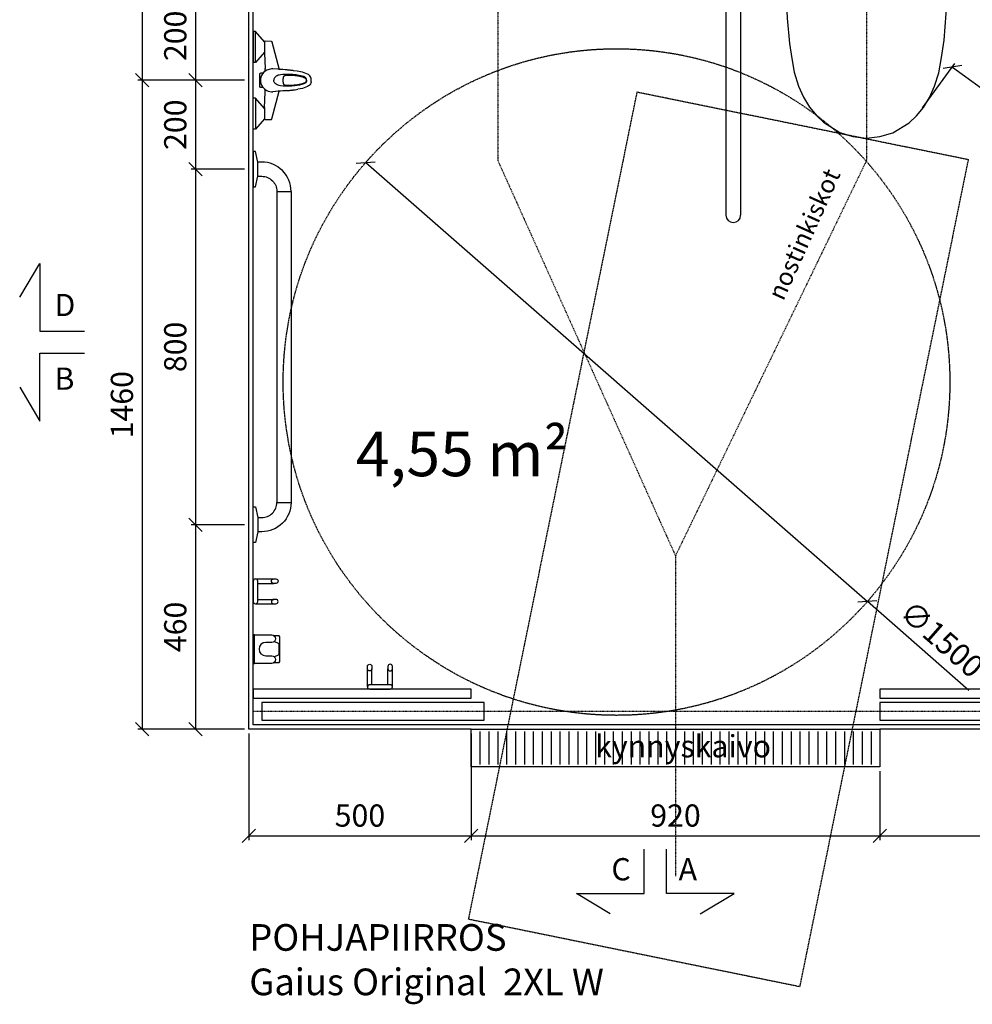
# Model space of a CAD drawing. Units: millimetres. Extents: x 30393 to 100081, y 9381 to 29066.
# Drawn here: x 59224 to 61368, y 13431 to 15646 of the extents above; entities that cross this region are included whole.
import ezdxf

# ---------------------------------------------------------------- set-up
doc = ezdxf.new("R2010")
doc.units = ezdxf.units.MM
doc.header["$LTSCALE"] = 3
doc.linetypes.add('DASHDOT', pattern=[1, 0.5, -0.25, 0, -0.25])
doc.linetypes.add('DASHED', pattern=[0.75, 0.5, -0.25])
for name, color, linetype in [('KORPINEN-block', 6, 'Continuous'), ('KORPINEN-dimension', 9, 'Continuous'), ('KORPINEN-info', 4, 'Continuous'), ('KORPINEN-laatat', 9, 'Continuous'), ('KORPINEN-water', 5, 'Continuous')]:
    doc.layers.add(name, color=color, linetype=linetype)
doc.styles.get("Standard").update_dxf_attribs({"font": 'arial.ttf', "height": 50})
doc.dimstyles.new('GAIUS', dxfattribs={"dimscale": 10, "dimtxt": 50, "dimasz": 3, "dimexe": 1, "dimexo": 1, "dimgap": 2, "dimtad": 1, "dimdec": 0, "dimzin": 0, "dimdsep": 46, "dimtxsty": 'Standard', "dimblk1": 'OBLIQUE', "dimblk2": 'OBLIQUE', "dimsah": 1, "dimcen": 0, "dimclrt": 7, "dimadec": 0, "dimazin": 0, "dimtfac": 1, "dimtdec": 0, "dimtix": 1, "dimtmove": 0, "dimatfit": 3, "dimldrblk": 'OBLIQUE', "dimfxl": 5, "dimtolj": 1, "dimtzin": 0, "dimarcsym": 0})

# ---------------------------------------------------------------- blocks, each defined once
blk = doc.blocks.new('Seinä wc-istuin L355 S525 K370 Ido 79115 päältä')
for p, q in [((180, 0), (-180, 0)), ((-180, 0), (-180, -131.727)), ((180, -131.625), (180, 0)), ((-180.274, -131.737), (-183.645, -134.803)), ((-180.274, -131.737), (-183.645, -134.803)), ((-76.438, -128.169), (-180.274, -131.737)), ((-180, -131.727), (-180.274, -131.737)), ((0, -127.382), (-76.438, -128.169)), ((61.241, -127.868), (0, -127.382)), ((180.305, -131.635), (61.241, -127.868)), ((180.305, -131.635), (180, -131.625)), ((183.655, -136.246), (180.305, -131.635)), ((183.655, -136.246), (180.305, -131.635)), ((-183.645, -134.803), (-182.747, -193.194)), ((182.746, -193.194), (183.655, -136.246)), ((-182.747, -193.194), (-181.602, -230.719)), ((179.153, -280.044), (182.746, -193.194)), ((-181.602, -230.719), (-178.529, -290.326)), ((174.158, -339.758), (179.153, -280.044)), ((-178.529, -290.326), (-173.14, -347.117)), ((-173.14, -347.117), (-168.459, -380.765)), ((168.878, -378.858), (174.158, -339.758)), ((-168.459, -380.765), (-162.725, -411.389)), ((162.245, -413.417), (168.878, -378.858)), ((-162.725, -411.389), (-153.049, -443.158)), ((153.086, -443.347), (162.245, -413.417)), ((-153.049, -443.158), (-142.017, -467.998)), ((141.556, -468.967), (153.086, -443.347)), ((-142.017, -467.998), (-128.263, -490.295)), ((127.894, -490.91), (141.556, -468.967)), ((-128.263, -490.295), (-111.749, -510.273)), ((112.485, -509.698), (127.894, -490.91)), ((-111.749, -510.273), (-96.879, -524.556)), ((-96.879, -524.556), (-60.446, -547.622)), ((59.256, -548.154), (95.729, -525.514)), ((95.729, -525.514), (112.485, -509.698)), ((-60.446, -547.622), (-30.784, -556.552)), ((30.126, -556.567), (59.256, -548.154)), ((-30.784, -556.552), (0, -560)), ((0, -560), (30.126, -556.567))]:
    blk.add_line(p, q)
blk = doc.blocks.new('_OBLIQUE')
at = {"color": 0, "linetype": 'ByBlock'}
blk.add_line((-0.5, -0.5), (0.5, 0.5), dxfattribs=at)
blk = doc.blocks.new('*D961')
at = {"layer": 'DEFPOINTS', "color": 0, "transparency": 16777216}
for p in [(61990, 14050), (61160, 13965), (61990, 13810)]:
    blk.add_point(p, dxfattribs=at)
at = {"layer": 'KORPINEN-dimension', "color": 0, "lineweight": -2, "transparency": 16777216}
for p, q in [((61990, 14040), (61990, 13800)), ((61160, 13955), (61160, 13800)), ((61160, 13810), (61990, 13810))]:
    blk.add_line(p, q, dxfattribs=at)
at = {"layer": 'KORPINEN-dimension', "color": 0, "lineweight": -2, "transparency": 16777216, "xscale": 30, "yscale": 30, "zscale": 30, "rotation": 180}
blk.add_blockref('_OBLIQUE', (61160, 13810), dxfattribs=at)
at = {"layer": 'KORPINEN-dimension', "color": 0, "lineweight": -2, "transparency": 16777216, "xscale": 30, "yscale": 30, "zscale": 30}
blk.add_blockref('_OBLIQUE', (61990, 13810), dxfattribs=at)
at = {"layer": 'KORPINEN-dimension', "color": 7, "transparency": 16777216, "insert": (61575, 13855.5), "char_height": 50, "attachment_point": 5}
blk.add_mtext('\\A1;830', dxfattribs=at)
blk = doc.blocks.new('kynnyskaivo 920')
at = {"color": 8}
for p, q in [((20, -5), (20, -80)), ((40, -5), (40, -80)), ((60, -5), (60, -80)), ((80, -5), (80, -80)), ((100, -5), (100, -80)), ((120, -5), (120, -80)), ((140, -5), (140, -80)), ((160, -5), (160, -80)), ((180, -5), (180, -80)), ((200, -5), (200, -80)), ((220, -5), (220, -80)), ((240, -5), (240, -80)), ((260, -5), (260, -80)), ((280, -5), (280, -80)), ((300, -5), (300, -80)), ((320, -5), (320, -80)), ((340, -5), (340, -80)), ((360, -5), (360, -80)), ((380, -5), (380, -80)), ((400, -5), (400, -80)), ((420, -5), (420, -80)), ((440, -5), (440, -80)), ((460, -5), (460, -80)), ((480, -5), (480, -80)), ((500, -5), (500, -80)), ((520, -5), (520, -80)), ((540, -5), (540, -80)), ((560, -5), (560, -80)), ((580, -5), (580, -80)), ((600, -5), (600, -80)), ((620, -5), (620, -80)), ((640, -5), (640, -80)), ((660, -5), (660, -80)), ((680, -5), (680, -80)), ((700, -5), (700, -80)), ((720, -5), (720, -80)), ((740, -5), (740, -80)), ((760, -5), (760, -80)), ((780, -5), (780, -80)), ((800, -5), (800, -80)), ((820, -5), (820, -80)), ((840, -5), (840, -80)), ((860, -5), (860, -80)), ((880, -5), (880, -80)), ((900, -5), (900, -80))]:
    blk.add_line(p, q, dxfattribs=at)
blk.add_lwpolyline([(0, 0), (920, 0), (920, -85), (0, -85)], close=True, dxfattribs=at)
blk = doc.blocks.new('suihkuhana p. Oras 1079')
at = {"linetype": 'Continuous'}
for p, q in [((-109.9, 0), (-39.9, 0)), ((-109.9, -5), (-109.9, 0)), ((109.9, 0), (39.9, 0)), ((109.9, -5), (109.9, 0)), ((-39.9, -5), (-109.9, -5)), ((-86.7, -25), (-109.9, -5)), ((-63.2, -25), (-39.9, -5)), ((-14.7, -20.9), (-18, -23.6)), ((-16, -21.8), (-16, -16.3)), ((-11.1, -18.7), (-14.7, -20.9)), ((-7.2, -17.1), (-11.1, -18.7)), ((-3, -16.3), (-7.2, -17.1)), ((-2.6, -16.2), (-3, -16.3)), ((0.2, -16.1), (-2.6, -16.2)), ((3, -16.3), (0.2, -16.1)), ((7.2, -17.1), (3, -16.3)), ((11.1, -18.7), (7.2, -17.1)), ((14.8, -20.9), (11.1, -18.7)), ((18, -23.6), (14.8, -20.9)), ((16, -21.8), (16, -16.3)), ((39.9, -5), (109.9, -5)), ((63.2, -25), (39.9, -5)), ((86.7, -25), (109.9, -5)), ((-88.5, -26.8), (-88.2, -25.9)), ((-88.2, -25.9), (-87.6, -25.2)), ((-88.1, -40.2), (-88.1, -40.4)), ((-88.1, -40.4), (-88, -40.5)), ((-88, -40.5), (-88, -40.7)), ((-88, -40.7), (-87.9, -40.8)), ((-87.9, -40.8), (-87.9, -41)), ((-87.9, -41), (-87.8, -41.1)), ((-87.8, -41.1), (-87.7, -41.2)), ((-87.7, -41.2), (-87.6, -41.3)), ((-87.6, -25.2), (-86.7, -25)), ((-87.6, -41.3), (-87.6, -41.4)), ((-87.6, -41.4), (-87.5, -41.5)), ((-87.5, -41.5), (-87.4, -41.6)), ((-87.4, -41.6), (-87.3, -41.6)), ((-87.3, -41.6), (-87.3, -41.7)), ((-87.3, -41.7), (-87.2, -41.7)), ((-87.2, -41.7), (-87.1, -41.8)), ((-87.1, -41.8), (-87, -41.9)), ((-87, -41.9), (-86.9, -41.9)), ((-86.9, -41.9), (-86.7, -42)), ((-61.2, -25), (-86.7, -25)), ((-86.7, -42), (-24.5, -58.3)), ((-26.9, -26.8), (-24.2, -26.8)), ((-25.8, -42.6), (-25.9, -43.7)), ((-25.6, -40.7), (-25.8, -42.6)), ((-25, -37.3), (-25.6, -40.7)), ((-24.1, -33.8), (-25, -37.3)), ((-24.2, -26.8), (-22.6, -26.6)), ((-22.8, -30.6), (-24.1, -33.8)), ((-20.7, -26.9), (-22.8, -30.6)), ((-22.6, -26.6), (-20.1, -26.2)), ((-18, -23.6), (-20.7, -26.9)), ((20.7, -26.9), (18, -23.6)), ((20.1, -26.2), (21.1, -26.4)), ((22.8, -30.6), (20.7, -26.9)), ((21.1, -26.4), (22.6, -26.7)), ((22.6, -26.7), (24.2, -26.8)), ((23.8, -33), (22.8, -30.6)), ((24.6, -35.6), (23.8, -33)), ((24.2, -26.8), (26.9, -26.8)), ((86.7, -42), (24.5, -58.3)), ((25.6, -40.7), (24.6, -35.6)), ((24.7, -55.9), (25.9, -43.7)), ((25.9, -43.7), (25.6, -40.7)), ((87.6, -25.2), (86.7, -25)), ((86.9, -41.9), (86.7, -42)), ((87, -41.9), (86.9, -41.9)), ((87.1, -41.8), (87, -41.9)), ((87.2, -41.7), (87.1, -41.8)), ((87.3, -41.7), (87.2, -41.7)), ((87.4, -41.6), (87.3, -41.6)), ((87.3, -41.6), (87.3, -41.7)), ((87.5, -41.5), (87.4, -41.6)), ((87.6, -41.4), (87.5, -41.5)), ((87.6, -25.2), (88.2, -25.9)), ((87.7, -41.2), (87.6, -41.3)), ((87.6, -41.3), (87.6, -41.4)), ((87.8, -41.1), (87.7, -41.2)), ((87.9, -41), (87.8, -41.1)), ((88, -40.7), (87.9, -40.8)), ((87.9, -40.8), (87.9, -41)), ((88.1, -40.4), (88, -40.5)), ((88, -40.5), (88, -40.7)), ((88.1, -40.2), (88.1, -40.4)), ((88.2, -25.9), (88.5, -26.8)), ((-24.5, -58.6), (-24.7, -55.9)), ((-24.3, -61.4), (-24.5, -58.6)), ((-24, -66.3), (-24.3, -61.4)), ((-23.6, -71.4), (-24, -66.3)), ((-13.1, -67.6), (-12.4, -61.4)), ((-12.4, -61.4), (-12.3, -61.2)), ((-12.3, -61.2), (-11.8, -58.6)), ((-11.8, -58.6), (-11.2, -56.1)), ((-11.2, -56.1), (-10.3, -53.6)), ((-10.3, -53.6), (-9, -51.2)), ((-9, -51.2), (-7.4, -49.1)), ((-7.4, -49.1), (-6.4, -48.2)), ((-6.4, -48.2), (-5.3, -47.5)), ((-5.3, -47.5), (-4, -46.9)), ((-4, -46.9), (-2.7, -46.5)), ((-2.7, -46.5), (0, -46.2)), ((2.7, -46.5), (0, -46.2)), ((4, -46.9), (2.7, -46.5)), ((5.3, -47.5), (4, -46.9)), ((6.4, -48.2), (5.3, -47.5)), ((7.4, -49.1), (6.4, -48.2)), ((9, -51.2), (7.4, -49.1)), ((10.3, -53.6), (9, -51.2)), ((11.2, -56.1), (10.3, -53.6)), ((11.8, -58.6), (11.2, -56.1)), ((12.3, -61.2), (11.8, -58.6)), ((12.4, -61.4), (12.3, -61.2)), ((13, -66.5), (12.4, -61.4)), ((23.6, -71.4), (24, -66.3)), ((24, -66.3), (24.3, -61.4)), ((24.3, -61.4), (24.5, -58.6)), ((24.5, -58.6), (24.7, -55.9)), ((-23.9, -66.9), (-23.9, -67)), ((-23.9, -67), (-23.9, -67.3)), ((-23.9, -67), (-23.9, -67)), ((-23.6, -71.4), (-23.6, -71.4)), ((-23.6, -71.4), (-23.6, -71.4)), ((-23.4, -73.4), (-23.6, -71.4)), ((-23.2, -75.4), (-23.4, -73.4)), ((-23.2, -75.4), (-23.1, -76.5)), ((-23.2, -75.4), (-23.2, -75.4)), ((-23.1, -76.5), (-23, -77.7)), ((-23, -77.7), (-22.9, -79)), ((-22.9, -79), (-22.8, -80.3)), ((-22.8, -80.3), (-22.7, -81.5)), ((-22.7, -81.5), (-22.5, -82.7)), ((-22.5, -82.7), (-22.4, -83.8)), ((-22.4, -83.8), (-22.3, -84.8)), ((-22.3, -84.8), (-22.2, -85.8)), ((-22.2, -85.8), (-22.1, -86.7)), ((-22.1, -86.7), (-22, -87.5)), ((-22, -87.5), (-21.9, -88.3)), ((-21.9, -88.3), (-21.8, -89.1)), ((-13.4, -74), (-13.1, -67.6)), ((-13.3, -80.4), (-13.4, -74)), ((-13, -86.8), (-13.3, -80.4)), ((-12.5, -93.2), (-13, -86.8)), ((-11.9, -76.9), (-11.8, -76.4)), ((-11.9, -77.6), (-11.9, -76.9)), ((-11.9, -78.3), (-11.9, -77.6)), ((-11.9, -79.4), (-11.9, -78.3)), ((-11.8, -80.5), (-11.9, -79.4)), ((-11.8, -74.9), (-11.7, -74.6)), ((-11.8, -75.2), (-11.8, -74.9)), ((-11.8, -75.5), (-11.8, -75.2)), ((-11.8, -75.8), (-11.8, -75.5)), ((-11.8, -76.4), (-11.8, -75.8)), ((-11.8, -82), (-11.8, -80.5)), ((-11.8, -83.5), (-11.8, -82)), ((-11.7, -85.1), (-11.8, -83.5)), ((-11.7, -74.2), (-11.6, -73.7)), ((-11.7, -74.6), (-11.7, -74.2)), ((-11.6, -86.7), (-11.7, -85.1)), ((-11.6, -73.4), (-11.5, -73)), ((-11.6, -73.7), (-11.6, -73.4)), ((-11.5, -88.4), (-11.6, -86.7)), ((-11.5, -73), (-11.4, -72.7)), ((-11.4, -90.1), (-11.5, -88.4)), ((-11.4, -72.3), (-11.3, -72)), ((-11.4, -72.7), (-11.4, -72.3)), ((-11.3, -72), (-11.2, -71.7)), ((-11.2, -71.7), (-11.1, -71.4)), ((-11.1, -71.4), (-10.9, -71.1)), ((-10.9, -71.1), (-10.8, -70.8)), ((-10.9, -71.1), (-10.9, -71.1)), ((-10.9, -71.1), (-10.9, -71.1)), ((-10.8, -70.8), (-10.7, -70.6)), ((-10.7, -70.6), (-10.6, -70.4)), ((-10.6, -70.4), (-10.4, -70.1)), ((-10.4, -70.1), (-10.3, -69.9)), ((-10.3, -69.9), (-10.1, -69.7)), ((-10.1, -69.7), (-10, -69.5)), ((-10, -69.5), (-9.8, -69.3)), ((-9.8, -69.3), (-9.6, -69.2)), ((-9.6, -69.2), (-9.4, -69)), ((-9.4, -69), (-9.2, -68.8)), ((-9.2, -68.8), (-8.9, -68.7)), ((-8.9, -68.7), (-8.7, -68.5)), ((-8.7, -68.5), (-8.4, -68.4)), ((-8.4, -68.4), (-8.1, -68.3)), ((-8.1, -68.3), (-7.8, -68.2)), ((-7.8, -68.2), (-7.4, -68.1)), ((-7.4, -68.1), (-7, -68)), ((-7, -68), (-6.7, -67.9)), ((-6.7, -67.9), (-6.4, -67.9)), ((-6.4, -67.9), (-6.1, -67.8)), ((-6.1, -67.8), (-5.8, -67.8)), ((-5.8, -67.8), (-5.5, -67.7)), ((-5.5, -67.7), (-5.2, -67.7)), ((-5.2, -67.7), (-5.1, -67.7)), ((-5.1, -67.7), (-5, -67.7)), ((-5, -67.7), (-4.9, -67.7)), ((-4.9, -67.7), (-4.8, -67.7)), ((-4.9, -67.7), (-4.9, -67.7)), ((-4.8, -67.7), (-4.6, -67.7)), ((-4.6, -67.7), (-4.3, -67.7)), ((-4.3, -67.7), (-4, -67.6)), ((-4, -67.6), (-3.7, -67.6)), ((-3.7, -67.6), (-3.4, -67.6)), ((-3.4, -67.6), (3.2, -67.6)), ((3.2, -67.6), (3.6, -67.6)), ((3.6, -67.6), (3.9, -67.6)), ((3.9, -67.6), (4.2, -67.7)), ((4.2, -67.7), (4.5, -67.7)), ((4.5, -67.7), (4.8, -67.7)), ((4.8, -67.7), (4.9, -67.7)), ((4.9, -67.7), (4.9, -67.7)), ((4.9, -67.7), (4.9, -67.7)), ((4.9, -67.7), (5, -67.7)), ((5, -67.7), (5.1, -67.7)), ((5.1, -67.7), (5.2, -67.7)), ((5.2, -67.7), (5.5, -67.7)), ((5.5, -67.7), (5.8, -67.8)), ((5.8, -67.8), (6.1, -67.8)), ((6.1, -67.8), (6.4, -67.9)), ((6.4, -67.9), (6.7, -67.9)), ((6.7, -67.9), (7, -68)), ((7, -68), (7.3, -68.1)), ((7.3, -68.1), (7.6, -68.1)), ((7.6, -68.1), (8, -68.2)), ((8, -68.2), (8.3, -68.4)), ((8.3, -68.4), (8.6, -68.5)), ((8.6, -68.5), (8.9, -68.6)), ((8.9, -68.6), (9.1, -68.8)), ((9.1, -68.8), (9.4, -69)), ((9.4, -69), (9.6, -69.2)), ((9.6, -69.2), (9.8, -69.3)), ((9.8, -69.3), (10, -69.5)), ((10, -69.5), (10.1, -69.7)), ((10.1, -69.7), (10.3, -69.9)), ((10.3, -69.9), (10.4, -70.1)), ((10.4, -70.1), (10.6, -70.4)), ((10.6, -70.4), (10.7, -70.6)), ((10.7, -70.6), (10.8, -70.8)), ((10.8, -70.8), (10.9, -71.1)), ((10.9, -71.1), (11, -71.2)), ((11, -71.2), (11, -71.3)), ((11, -71.3), (11.1, -71.6)), ((11.1, -71.6), (11.2, -71.8)), ((11.2, -71.8), (11.3, -72.2)), ((11.3, -72.2), (11.4, -72.5)), ((11.4, -72.5), (11.5, -72.9)), ((11.5, -87.7), (11.4, -89.3)), ((11.5, -72.9), (11.5, -73.2)), ((11.5, -73.2), (11.6, -73.6)), ((11.6, -86), (11.5, -87.7)), ((11.6, -73.6), (11.7, -74)), ((11.7, -84.4), (11.6, -86)), ((11.7, -74), (11.7, -74.4)), ((11.7, -74.4), (11.7, -74.8)), ((11.7, -74.8), (11.8, -75)), ((11.8, -82.9), (11.7, -84.4)), ((11.8, -75), (11.8, -75.2)), ((11.8, -75.2), (11.8, -75.6)), ((11.8, -75.6), (11.8, -76)), ((11.8, -76), (11.8, -76.6)), ((11.8, -76.6), (11.9, -77.1)), ((11.9, -80), (11.8, -81.4)), ((11.8, -81.4), (11.8, -82.9)), ((11.9, -77.1), (11.9, -77.7)), ((11.9, -77.7), (11.9, -78.4)), ((11.9, -78.4), (11.9, -79.2)), ((11.9, -79.2), (11.9, -80)), ((12.9, -89.2), (13.3, -82.1)), ((13.3, -71.7), (13, -66.5)), ((13.4, -76.9), (13.3, -71.7)), ((13.3, -82.1), (13.4, -76.9)), ((21.8, -89.2), (21.9, -88.4)), ((21.9, -88.4), (22, -87.5)), ((22, -87.5), (22.1, -86.5)), ((22.1, -86.5), (22.3, -85.4)), ((22.3, -85.4), (22.4, -84.2)), ((22.4, -84.2), (22.5, -83.2)), ((22.5, -83.2), (22.6, -82.2)), ((22.6, -82.2), (22.7, -81.1)), ((22.7, -81.1), (22.8, -80)), ((22.8, -80), (22.9, -78.7)), ((22.9, -78.7), (23.1, -77.5)), ((23.1, -77.5), (23.2, -76.4)), ((23.2, -75.4), (23.4, -73.4)), ((23.2, -76.4), (23.2, -75.4)), ((23.2, -75.4), (23.2, -75.4)), ((23.4, -73.4), (23.6, -71.4)), ((23.6, -71.4), (23.6, -71.4)), ((23.6, -71.4), (23.6, -71.4)), ((-21.8, -89.1), (-21.7, -89.9)), ((-21.7, -89.9), (-21.6, -90.7)), ((-21.6, -90.7), (-21.5, -91.4)), ((-21.5, -91.4), (-21.4, -92.2)), ((-21.4, -92.2), (-21.3, -92.9)), ((-21.3, -92.9), (-21.2, -93.7)), ((-21.2, -93.7), (-21.1, -94.5)), ((-21.1, -94.5), (-20.7, -97.2)), ((-20.7, -97.2), (-20.3, -99.9)), ((-20.3, -99.9), (-20.2, -100.1)), ((-18.1, -110.4), (-20.2, -100.1)), ((-17, -114.5), (-18.1, -110.4)), ((-11.9, -98.5), (-12.5, -93.2)), ((-11, -103.8), (-11.9, -98.5)), ((-11.2, -91.8), (-11.4, -90.1)), ((-11.1, -93.5), (-11.2, -91.8)), ((-11, -94.5), (-11.1, -93.5)), ((-10.8, -95.6), (-11, -94.5)), ((-9.8, -109), (-11, -103.8)), ((-10.7, -96.8), (-10.8, -95.6)), ((-10.6, -98.1), (-10.7, -96.8)), ((-10.4, -99.4), (-10.6, -98.1)), ((-10.2, -100.7), (-10.4, -99.4)), ((-10, -101.8), (-10.2, -100.7)), ((-9.8, -103), (-10, -101.8)), ((-9.6, -104.1), (-9.8, -103)), ((-9, -111.6), (-9.8, -109)), ((-9.4, -105.2), (-9.6, -104.1)), ((-9.1, -106.2), (-9.4, -105.2)), ((-8.9, -107.3), (-9.1, -106.2)), ((-8.7, -108.2), (-8.9, -107.3)), ((-8.4, -109.1), (-8.7, -108.2)), ((-8.2, -109.9), (-8.4, -109.1)), ((-7.9, -110.7), (-8.2, -109.9)), ((-7.7, -111.4), (-7.9, -110.7)), ((7.9, -110.8), (7.7, -111.5)), ((8.2, -109.9), (7.9, -110.8)), ((8.4, -109.1), (8.2, -109.9)), ((8.3, -113.5), (9.5, -110.1)), ((8.7, -108.2), (8.4, -109.1)), ((8.9, -107.3), (8.7, -108.2)), ((9.2, -106.2), (8.9, -107.3)), ((9.4, -105.2), (9.2, -106.2)), ((9.6, -104.1), (9.4, -105.2)), ((9.5, -110.1), (10.4, -106.7)), ((9.8, -103), (9.6, -104.1)), ((10, -101.8), (9.8, -103)), ((10.2, -100.6), (10, -101.8)), ((10.4, -99.2), (10.2, -100.6)), ((10.6, -97.8), (10.4, -99.2)), ((10.4, -106.7), (11.1, -103.2)), ((10.7, -96.7), (10.6, -97.8)), ((10.8, -95.6), (10.7, -96.7)), ((11, -94.1), (10.8, -95.6)), ((11.2, -92.7), (11, -94.1)), ((11.1, -103.2), (12.2, -96.2)), ((11.3, -91), (11.2, -92.7)), ((11.4, -89.3), (11.3, -91)), ((12.2, -96.2), (12.9, -89.2)), ((17, -114.5), (18.1, -110.4)), ((18.1, -110.4), (19, -106.3)), ((19, -106.3), (20.5, -98.6)), ((20.5, -98.6), (21.6, -90.7)), ((21.6, -90.7), (21.7, -90)), ((21.7, -90), (21.8, -89.2)), ((-15.6, -118.5), (-17, -114.5)), ((-13.9, -122.3), (-15.6, -118.5)), ((-12.7, -124.1), (-13.9, -122.3)), ((-11.4, -125.7), (-12.7, -124.1)), ((-9.9, -127.2), (-11.4, -125.7)), ((-8.1, -128.4), (-9.9, -127.2)), ((-8, -114), (-9, -111.6)), ((-6.2, -129.3), (-8.1, -128.4)), ((-6.7, -116.4), (-8, -114)), ((-7.4, -112.1), (-7.7, -111.4)), ((-7.2, -112.7), (-7.4, -112.1)), ((-7, -113.3), (-7.2, -112.7)), ((-6.6, -114), (-7, -113.3)), ((-5.4, -117.9), (-6.7, -116.4)), ((-6.1, -115), (-6.6, -114)), ((-4.2, -129.9), (-6.2, -129.3)), ((-5, -116.8), (-6.1, -115)), ((-3.9, -119.2), (-5.4, -117.9)), ((-4.2, -117.5), (-5, -116.8)), ((-3.4, -118.2), (-4.2, -117.5)), ((-3.3, -130.1), (-4.2, -129.9)), ((-2, -119.9), (-3.9, -119.2)), ((-2.4, -118.7), (-3.4, -118.2)), ((-3.3, -130.1), (-1.9, -130.3)), ((-1.4, -118.9), (-2.4, -118.7)), ((0, -120.1), (-2, -119.9)), ((-1.9, -130.3), (-0.9, -130.3)), ((0, -119.1), (-1.4, -118.9)), ((-0.9, -130.3), (0, -130.4)), ((1.4, -119), (0, -119.1)), ((0, -120.1), (1.4, -120)), ((0, -120.1), (0, -120.1)), ((0, -130.4), (0.9, -130.3)), ((0.9, -130.3), (1.9, -130.3)), ((2.4, -118.7), (1.4, -119)), ((1.4, -120), (2.8, -119.7)), ((1.9, -130.3), (3.3, -130.1)), ((3.3, -118.2), (2.4, -118.7)), ((2.8, -119.7), (4.1, -119)), ((4.9, -116.8), (3.3, -118.2)), ((3.3, -130.1), (4.2, -129.9)), ((4.1, -119), (5.3, -118.1)), ((4.2, -129.9), (6.2, -129.3)), ((5.9, -115.4), (4.9, -116.8)), ((5.3, -118.1), (6.2, -117.1)), ((6.1, -115), (5.9, -115.4)), ((6.4, -114.5), (6.1, -115)), ((6.2, -117.1), (7, -115.9)), ((6.2, -129.3), (8.1, -128.4)), ((6.6, -114), (6.4, -114.5)), ((6.9, -113.5), (6.6, -114)), ((7.1, -112.9), (6.9, -113.5)), ((7, -115.9), (8.3, -113.5)), ((7.4, -112.2), (7.1, -112.9)), ((7.7, -111.5), (7.4, -112.2)), ((8.1, -128.4), (9.9, -127.2)), ((9.9, -127.2), (11.4, -125.7)), ((11.4, -125.7), (12.7, -124.1)), ((12.7, -124.1), (13.9, -122.3)), ((13.9, -122.3), (15.6, -118.5)), ((15.6, -118.5), (17, -114.5))]:
    blk.add_line(p, q, dxfattribs=at)
for p, q in [((-39.9, -5), (-39.9, 0)), ((39.9, -5), (39.9, 0)), ((-16, -16.3), (-13.6, -14.5)), ((-13.6, -14.5), (13.6, -14.5)), ((13.6, -14.5), (16, -16.3)), ((-88.5, -26.8), (-88.1, -40.2)), ((-61.2, -25), (-26.9, -26.8)), ((-24.7, -55.9), (-25.9, -43.7)), ((61.2, -25), (26.9, -26.8)), ((86.7, -25), (61.2, -25)), ((88.5, -26.8), (88.1, -40.2))]:
    blk.add_line(p, q)
blk = doc.blocks.new('*D962')
at = {"layer": 'DEFPOINTS', "color": 0, "transparency": 16777216}
for p in [(60240, 13965), (61160, 13965), (61160, 13810)]:
    blk.add_point(p, dxfattribs=at)
at = {"layer": 'KORPINEN-dimension', "color": 0, "lineweight": -2, "transparency": 16777216}
for p, q in [((60240, 13955), (60240, 13800)), ((61160, 13955), (61160, 13800)), ((60240, 13810), (61160, 13810))]:
    blk.add_line(p, q, dxfattribs=at)
at = {"layer": 'KORPINEN-dimension', "color": 0, "lineweight": -2, "transparency": 16777216, "xscale": 30, "yscale": 30, "zscale": 30, "rotation": 180}
blk.add_blockref('_OBLIQUE', (60240, 13810), dxfattribs=at)
at = {"layer": 'KORPINEN-dimension', "color": 0, "lineweight": -2, "transparency": 16777216, "xscale": 30, "yscale": 30, "zscale": 30}
blk.add_blockref('_OBLIQUE', (61160, 13810), dxfattribs=at)
at = {"layer": 'KORPINEN-dimension', "color": 7, "transparency": 16777216, "insert": (60700, 13855.5), "char_height": 50, "attachment_point": 5}
blk.add_mtext('\\A1;920', dxfattribs=at)
blk = doc.blocks.new('*D901')
at = {"layer": 'DEFPOINTS', "color": 0, "transparency": 16777216}
for p in [(59740, 15710), (59620, 15510), (59740, 15510)]:
    blk.add_point(p, dxfattribs=at)
at = {"layer": 'KORPINEN-dimension', "color": 0, "lineweight": -2, "transparency": 16777216}
for p, q in [((59730, 15710), (59610, 15710)), ((59620, 15710), (59620, 15510)), ((59730, 15510), (59610, 15510))]:
    blk.add_line(p, q, dxfattribs=at)
at = {"layer": 'KORPINEN-dimension', "color": 0, "lineweight": -2, "transparency": 16777216, "xscale": 30, "yscale": 30, "zscale": 30}
for p, rotation in [((59620, 15710), 90), ((59620, 15510), 270)]:
    blk.add_blockref('_OBLIQUE', p, dxfattribs=dict(at, rotation=rotation))
at = {"layer": 'KORPINEN-dimension', "color": 7, "transparency": 16777216, "insert": (59574.5, 15610), "char_height": 50, "attachment_point": 5, "rotation": 90}
blk.add_mtext('\\A1;200', dxfattribs=at)
blk = doc.blocks.new('*D963')
at = {"layer": 'DEFPOINTS', "color": 0, "transparency": 16777216}
for p in [(59740, 14050), (60240, 14050), (60240, 13810)]:
    blk.add_point(p, dxfattribs=at)
at = {"layer": 'KORPINEN-dimension', "color": 0, "lineweight": -2, "transparency": 16777216}
for p, q in [((59740, 14040), (59740, 13800)), ((60240, 14040), (60240, 13800)), ((59740, 13810), (60240, 13810))]:
    blk.add_line(p, q, dxfattribs=at)
at = {"layer": 'KORPINEN-dimension', "color": 0, "lineweight": -2, "transparency": 16777216, "xscale": 30, "yscale": 30, "zscale": 30, "rotation": 180}
blk.add_blockref('_OBLIQUE', (59740, 13810), dxfattribs=at)
at = {"layer": 'KORPINEN-dimension', "color": 0, "lineweight": -2, "transparency": 16777216, "xscale": 30, "yscale": 30, "zscale": 30}
blk.add_blockref('_OBLIQUE', (60240, 13810), dxfattribs=at)
at = {"layer": 'KORPINEN-dimension', "color": 7, "transparency": 16777216, "insert": (59990, 13855.5), "char_height": 50, "attachment_point": 5}
blk.add_mtext('\\A1;500', dxfattribs=at)
blk = doc.blocks.new('*D902')
at = {"layer": 'DEFPOINTS', "color": 0, "transparency": 16777216}
for p in [(59730, 15510), (59620, 15310), (59740, 15310)]:
    blk.add_point(p, dxfattribs=at)
at = {"layer": 'KORPINEN-dimension', "color": 0, "lineweight": -2, "transparency": 16777216}
for p, q in [((59720, 15510), (59610, 15510)), ((59620, 15510), (59620, 15310)), ((59730, 15310), (59610, 15310))]:
    blk.add_line(p, q, dxfattribs=at)
at = {"layer": 'KORPINEN-dimension', "color": 0, "lineweight": -2, "transparency": 16777216, "xscale": 30, "yscale": 30, "zscale": 30}
for p, rotation in [((59620, 15510), 90), ((59620, 15310), 270)]:
    blk.add_blockref('_OBLIQUE', p, dxfattribs=dict(at, rotation=rotation))
at = {"layer": 'KORPINEN-dimension', "color": 7, "transparency": 16777216, "insert": (59574.5, 15410), "char_height": 50, "attachment_point": 5, "rotation": 90}
blk.add_mtext('\\A1;200', dxfattribs=at)
blk = doc.blocks.new('*D903')
at = {"layer": 'DEFPOINTS', "color": 0, "transparency": 16777216}
for p in [(59740, 15310), (59620, 14510), (59740, 14510)]:
    blk.add_point(p, dxfattribs=at)
at = {"layer": 'KORPINEN-dimension', "color": 0, "lineweight": -2, "transparency": 16777216}
for p, q in [((59730, 15310), (59610, 15310)), ((59620, 15310), (59620, 14510)), ((59730, 14510), (59610, 14510))]:
    blk.add_line(p, q, dxfattribs=at)
at = {"layer": 'KORPINEN-dimension', "color": 0, "lineweight": -2, "transparency": 16777216, "xscale": 30, "yscale": 30, "zscale": 30}
for p, rotation in [((59620, 15310), 90), ((59620, 14510), 270)]:
    blk.add_blockref('_OBLIQUE', p, dxfattribs=dict(at, rotation=rotation))
at = {"layer": 'KORPINEN-dimension', "color": 7, "transparency": 16777216, "insert": (59574.5, 14910), "char_height": 50, "attachment_point": 5, "rotation": 90}
blk.add_mtext('\\A1;800', dxfattribs=at)
blk = doc.blocks.new('KOR-ANIMO-1601_PLAN')
at = {"layer": 'KORPINEN-block'}
blk.add_lwpolyline([(16, -10), (-16, -10), (-40, -5), (-40, 0), (40, 0), (40, -5)], close=True, dxfattribs=at)
blk.add_lwpolyline([(16, -10), (16, -19, 0.414214), (50, -53), (50, -85, -0.414214), (-16, -19), (-16, -10)], format="xyb", dxfattribs=at)
blk = doc.blocks.new('KOR-ANIMO-1626_PLAN')
at = {"layer": 'KORPINEN-block'}
for p, q in [((750, -53), (50, -53)), ((750, -85), (50, -85))]:
    blk.add_line(p, q, dxfattribs=at)
blk.add_blockref('KOR-ANIMO-1601_PLAN', (0, 0))
at = {"xscale": -1}
blk.add_blockref('KOR-ANIMO-1601_PLAN', (800, 0), dxfattribs=at)
blk = doc.blocks.new('KOR-1907-1908-1919_PLAN')
at = {"layer": 'KORPINEN-block'}
for p, q in [((-28, -5), (-28, -46)), ((-18, -10), (-18, -46)), ((18, -10), (18, -46)), ((28, -5), (28, -46))]:
    blk.add_line(p, q, dxfattribs=at)
for points in [[(-23, -10), (23, -10, 1), (23, 0), (-23, 0, 1)], [(-28, -46), (-28, -51, 1), (-18, -51), (-18, -46, 1)], [(28, -46), (28, -51, -1), (18, -51), (18, -46, -1)]]:
    blk.add_lwpolyline(points, format="xyb", close=True, dxfattribs=at)
blk = doc.blocks.new('KOR-1509-1510_PLAN')
at = {"layer": 'KORPINEN-block'}
blk.add_lwpolyline([(-32, -3), (32, -3), (32, 0), (-32, 0)], close=True, dxfattribs=at)
blk.add_lwpolyline([(32, -3), (32, -41.5, -1), (15, -41.5), (15, -28, 1), (-15, -28), (-15, -41.5, -1), (-32, -41.5), (-32, -3)], format="xyb", dxfattribs=at)
for points in [[(-30, -47), (-30, -58), (-28, -60), (28, -60), (30, -58), (30, -47)], [(-17, -47), (-12, -58), (12, -58), (17, -47)]]:
    blk.add_lwpolyline(points, dxfattribs=at)
blk = doc.blocks.new('*D931')
at = {"layer": 'DEFPOINTS', "color": 0, "transparency": 16777216}
for p in [(59740, 14510), (59620, 14050), (59740, 14050)]:
    blk.add_point(p, dxfattribs=at)
at = {"layer": 'KORPINEN-dimension', "color": 0, "lineweight": -2, "transparency": 16777216}
for p, q in [((59730, 14510), (59610, 14510)), ((59620, 14510), (59620, 14050)), ((59730, 14050), (59610, 14050))]:
    blk.add_line(p, q, dxfattribs=at)
at = {"layer": 'KORPINEN-dimension', "color": 0, "lineweight": -2, "transparency": 16777216, "xscale": 30, "yscale": 30, "zscale": 30}
for p, rotation in [((59620, 14510), 90), ((59620, 14050), 270)]:
    blk.add_blockref('_OBLIQUE', p, dxfattribs=dict(at, rotation=rotation))
at = {"layer": 'KORPINEN-dimension', "color": 7, "transparency": 16777216, "insert": (59574.5, 14280), "char_height": 50, "attachment_point": 5, "rotation": 90}
blk.add_mtext('\\A1;460', dxfattribs=at)
blk = doc.blocks.new('*D932')
at = {"layer": 'DEFPOINTS', "color": 0, "transparency": 16777216}
for p in [(59740, 16250), (59500, 15510), (59730, 15510)]:
    blk.add_point(p, dxfattribs=at)
at = {"layer": 'KORPINEN-dimension', "color": 0, "lineweight": -2, "transparency": 16777216}
for p, q in [((59730, 16250), (59490, 16250)), ((59500, 16250), (59500, 15510)), ((59720, 15510), (59490, 15510))]:
    blk.add_line(p, q, dxfattribs=at)
at = {"layer": 'KORPINEN-dimension', "color": 0, "lineweight": -2, "transparency": 16777216, "xscale": 30, "yscale": 30, "zscale": 30}
for p, rotation in [((59500, 16250), 90), ((59500, 15510), 270)]:
    blk.add_blockref('_OBLIQUE', p, dxfattribs=dict(at, rotation=rotation))
at = {"layer": 'KORPINEN-dimension', "color": 7, "transparency": 16777216, "insert": (59454.5, 15880), "char_height": 50, "attachment_point": 5, "rotation": 90}
blk.add_mtext('\\A1;740', dxfattribs=at)
blk = doc.blocks.new('*D935')
at = {"layer": 'DEFPOINTS', "color": 0, "transparency": 16777216}
for p in [(59730, 15510), (59500, 14050), (59740, 14050)]:
    blk.add_point(p, dxfattribs=at)
at = {"layer": 'KORPINEN-dimension', "color": 0, "lineweight": -2, "transparency": 16777216}
for p, q in [((59720, 15510), (59490, 15510)), ((59500, 15510), (59500, 14050)), ((59730, 14050), (59490, 14050))]:
    blk.add_line(p, q, dxfattribs=at)
at = {"layer": 'KORPINEN-dimension', "color": 0, "lineweight": -2, "transparency": 16777216, "xscale": 30, "yscale": 30, "zscale": 30}
for p, rotation in [((59500, 15510), 90), ((59500, 14050), 270)]:
    blk.add_blockref('_OBLIQUE', p, dxfattribs=dict(at, rotation=rotation))
at = {"layer": 'KORPINEN-dimension', "color": 7, "transparency": 16777216, "insert": (59454.5, 14780), "char_height": 50, "attachment_point": 5, "rotation": 90}
blk.add_mtext('\\A1;1460', dxfattribs=at)
blk = doc.blocks.new('*D967')
at = {"layer": 'DEFPOINTS', "color": 0, "transparency": 16777216}
for p in [(61250.2, 15439.7), (61625.1, 15319.8), (61552.4, 15219.8)]:
    blk.add_point(p, dxfattribs=at)
at = {"layer": 'KORPINEN-dimension', "color": 0, "lineweight": -2, "transparency": 16777216}
for p, q in [((61256.1, 15447.8), (61328.8, 15547.8)), ((61323, 15539.7), (61625.1, 15319.8)), ((61558.2, 15227.9), (61631, 15327.9))]:
    blk.add_line(p, q, dxfattribs=at)
at = {"layer": 'KORPINEN-dimension', "color": 0, "lineweight": -2, "transparency": 16777216, "xscale": 30, "yscale": 30, "zscale": 30}
for p, rotation in [((61323, 15539.7), 143.9575464743722), ((61625.1, 15319.8), 323.9575464743722)]:
    blk.add_blockref('_OBLIQUE', p, dxfattribs=dict(at, rotation=rotation))
at = {"layer": 'KORPINEN-dimension', "color": 7, "transparency": 16777216, "insert": (61500.8, 15466.6), "char_height": 50, "attachment_point": 5, "rotation": 323.9575}
blk.add_mtext('\\A1;374', dxfattribs=at)
blk = doc.blocks.new('*D970')
at = {"layer": 'DEFPOINTS', "color": 0, "transparency": 16777216}
for p in [(60003, 15325), (61131.7, 14337)]:
    blk.add_point(p, dxfattribs=at)
at = {"layer": 'KORPINEN-dimension', "color": 0, "lineweight": -2, "transparency": 16777216}
for p in [(60003, 15325), (61360.1, 14137.1)]:
    blk.add_line(p, (61131.7, 14337), dxfattribs=at)
at = {"layer": 'KORPINEN-dimension', "color": 0, "lineweight": -2, "transparency": 16777216, "xscale": 30, "yscale": 30, "zscale": 30}
for p, rotation in [((60003, 15325), 318.8035386929995), ((61131.7, 14337), 138.8035386929995)]:
    blk.add_blockref('_OBLIQUE', p, dxfattribs=dict(at, rotation=rotation))
at = {"layer": 'KORPINEN-dimension', "color": 7, "transparency": 16777216, "insert": (61299.4, 14252.6), "char_height": 50, "attachment_point": 5, "rotation": 318.8035}
blk.add_mtext('\\A1;∅1500', dxfattribs=at)
blk = doc.blocks.new('KOR-20112C_PLAN')
at = {"layer": 'KORPINEN-block'}
for p, q in [((-53, -34.5), (-53, -7)), ((-51.5, -5.5), (-31, -5.5)), ((-31, -5.5), (31, -5.5)), ((31, -5.5), (51.5, -5.5)), ((53, -7), (53, -34.5)), ((50, -37.5), (-50, -37.5)), ((-24, -76), (-24, -166)), ((-16.5, -76), (-24, -76)), ((24, -76), (16.5, -76)), ((24, -166), (24, -76)), ((-24, -166), (-16.5, -166)), ((16.5, -166), (24, -166))]:
    blk.add_line(p, q, dxfattribs=at)
at = {"layer": 'KORPINEN-block', "color": 6}
for p, q in [((-41.5, -37.5), (-41.5, -158.9)), ((-28.5, -164.7), (-28.5, -37.5)), ((28.5, -164.7), (28.5, -37.5)), ((41.5, -158.9), (41.5, -37.5)), ((-16.5, -65), (-16.5, -733.5)), ((16.5, -65.2), (16.5, -733.5)), ((-29.8, -166), (-35.1, -165.9)), ((29.8, -166), (35.1, -165.9))]:
    blk.add_line(p, q, dxfattribs=at)
at = {"layer": 'KORPINEN-block'}
blk.add_lwpolyline([(-53, 0), (53, 0), (53, -5.5), (-53, -5.5)], close=True, dxfattribs=at)
for centre, radius, start, end in [((-51.5, -7), 1.5, 90, 180), ((51.5, -7), 1.5, 0, 90), ((-50, -34.5), 3, 180, 270), ((50, -34.5), 3, 270, 0), ((0, -65.2), 16.5, 0.0704, 179.9194)]:
    blk.add_arc(centre, radius, start, end, dxfattribs=at)
at = {"layer": 'KORPINEN-block', "color": 6}
for centre, radius, start, end in [((-34.4, -158.9), 7.07, 180.3284, 264.905), ((-29.8, -164.7), 1.26, 269.9536, 359.6116), ((29.8, -164.7), 1.26, 180.5001, 270), ((34.4, -158.9), 7.07, 275.095, 359.6716), ((0, -733.5), 16.5, 180, 0)]:
    blk.add_arc(centre, radius, start, end, dxfattribs=at)

msp = doc.modelspace()

# ---------------------------------------------------------------- linework, layer by layer
at = {"layer": 'KORPINEN-info', "color": 9}
msp.add_line((59750, 14060), (59750, 16240), dxfattribs=at)
at = {"layer": 'KORPINEN-info', "color": 3, "linetype": 'DASHDOT'}
for p, q in [((60300, 15952), (60300, 15330)), ((61130, 15721), (61130, 15330)), ((60300, 15330), (60700, 14440)), ((61130, 15330), (60700, 14440)), ((60700, 14440), (60700, 13719.3)), ((61980, 14090), (59750, 14090))]:
    msp.add_line(p, q, dxfattribs=at)
at = {"layer": 'KORPINEN-info'}
msp.add_line((60240, 14100), (60240, 14099.8), dxfattribs=at)
at = {"layer": 'KORPINEN-info', "color": 2}
msp.add_lwpolyline([(60240, 13965), (60240, 13965), (60240, 13965), (60240, 13965), (60240, 13965), (60240, 13965), (60240, 14050), (59740, 14050), (59740, 16250), (60540, 16250), (60540, 16250), (60760, 16250), (60760, 15950), (61990, 15950), (61990, 14050), (61160, 14050), (61160, 13965), (61160, 13965), (61160, 13965), (61160, 13965), (61160, 13965), (61160, 13965)], dxfattribs=at)
at = {"layer": 'KORPINEN-info', "color": 9, "linetype": 'DASHED'}
msp.add_lwpolyline([(61358.7, 15332), (60979.3, 13470.2), (60234.6, 13622), (60614, 15483.7), (61358.7, 15332)], dxfattribs=at)
at = {"layer": 'KORPINEN-info', "color": 7}
for points in [[(59224.5, 15022), (59270, 15097.9), (59270, 14945.6), (59370, 14945.6), (59370, 14945.6)], [(59224.5, 14819.2), (59270, 14743.3), (59270, 14895.6), (59370, 14895.6), (59370, 14895.6)], [(60553.1, 13634.5), (60477.1, 13680), (60629.5, 13680), (60629.5, 13780), (60629.5, 13780)], [(60755.8, 13634.5), (60831.8, 13680), (60679.5, 13680), (60679.5, 13780), (60679.5, 13780)]]:
    msp.add_lwpolyline(points, dxfattribs=at)
at = {"layer": 'KORPINEN-info', "color": 3}
for points in [[(59750, 14120), (60240, 14120), (60240, 14140), (59750, 14140)], [(61160, 14120), (61980, 14120), (61980, 14140), (61160, 14140)], [(59769.6, 14070), (60269.6, 14070), (60269.6, 14110), (59769.6, 14110)], [(61160, 14070), (61660, 14070), (61660, 14110), (61160, 14110)]]:
    msp.add_lwpolyline(points, close=True, dxfattribs=at)
at = {"layer": 'KORPINEN-info', "color": 3, "linetype": 'DASHED'}
msp.add_circle((60567.3, 14831), 750, dxfattribs=at)
at = {"layer": 'KORPINEN-laatat'}
msp.add_line((61980, 14060), (59750, 14060), dxfattribs=at)

# ---------------------------------------------------------------- block references
at = {"layer": 'KORPINEN-block'}
for name, p in [('KOR-20112C_PLAN', (60830, 15940)), ('Seinä wc-istuin L355 S525 K370 Ido 79115 päältä', (61130, 15940)), ('kynnyskaivo 920', (60240, 14050))]:
    msp.add_blockref(name, p, dxfattribs=at)
for name, p, rotation in [('KOR-ANIMO-1626_PLAN', (59750, 14510), 90), ('KOR-1907-1908-1919_PLAN', (59750, 14360), 90), ('KOR-1509-1510_PLAN', (59750, 14230), 90), ('KOR-1907-1908-1919_PLAN', (60035, 14140), 180)]:
    msp.add_blockref(name, p, dxfattribs=dict(at, rotation=rotation))
at = {"layer": 'KORPINEN-water', "rotation": 90}
msp.add_blockref('suihkuhana p. Oras 1079', (59750, 15510), dxfattribs=at)

# ---------------------------------------------------------------- texts
at = {"layer": 'KORPINEN-info', "color": 7}
msp.add_text('nostinkiskot', height=40, rotation=65.7217, dxfattribs=at).set_placement((60942.5, 15011.8))
for s, p in [('D', (59302.7, 14979.3)), ('B', (59302.7, 14813.6)), ('kynnyskaivo', (60519.3, 13986.5)), ('C', (60555.8, 13709.7)), ('A', (60707, 13709.8))]:
    msp.add_text(s, height=50, dxfattribs=at).set_placement(p)
at = {"layer": 'KORPINEN-info', "color": 7, "attachment_point": 1}
for s, insert, char_height in [('\\P\\pt100;4,55 m²', (59981, 14885.8), 100), ('POHJAPIIRROS  \\PGaius Original  2XL W', (59741, 13611.2), 60)]:
    msp.add_mtext_dynamic_manual_height_columns(s, width=1397.597, gutter_width=12.5, heights=[0], dxfattribs=dict(at, insert=insert, char_height=char_height))

# ---------------------------------------------------------------- dimensions: what is measured, and where the dimension line sits
at = {"layer": 'KORPINEN-dimension'}
for base, p1, p2, picture, middle in [((59500, 15510), (59740, 16250), (59730, 15510), '*D932', (59454.5, 15880)), ((59620, 15510), (59740, 15710), (59740, 15510), '*D901', (59574.5, 15610)), ((59500, 14050), (59730, 15510), (59740, 14050), '*D935', (59454.5, 14780)), ((59620, 15310), (59730, 15510), (59740, 15310), '*D902', (59574.5, 15410)), ((59620, 14510), (59740, 15310), (59740, 14510), '*D903', (59574.5, 14910)), ((59620, 14050), (59740, 14510), (59740, 14050), '*D931', (59574.5, 14280))]:
    dim = msp.add_linear_dim(base=base, p1=p1, p2=p2, angle=90, dimstyle='GAIUS', dxfattribs=at)
    dim.commit()
    dim.dimension.update_dxf_attribs({"geometry": picture, "text_midpoint": middle})
dim = msp.add_aligned_dim(p1=(61250.2, 15439.7), p2=(61552.4, 15219.8), distance=123.7, dimstyle='GAIUS', dxfattribs=at)
dim.commit()
dim.dimension.update_dxf_attribs({"geometry": '*D967', "text_midpoint": (61500.8, 15466.6)})
dim = msp.add_diameter_dim_2p(p1=(60003, 15325), p2=(61131.7, 14337), dimstyle='GAIUS', dxfattribs=at)
dim.commit()
dim.dimension.update_dxf_attribs({"geometry": '*D970', "text_midpoint": (61299.4, 14252.6)})
for base, p1, p2, picture, middle in [((60240, 13810), (59740, 14050), (60240, 14050), '*D963', (59990, 13855.5)), ((61990, 13810), (61160, 13965), (61990, 14050), '*D961', (61575, 13855.5)), ((61160, 13810), (60240, 13965), (61160, 13965), '*D962', (60700, 13855.5))]:
    dim = msp.add_linear_dim(base=base, p1=p1, p2=p2, dimstyle='GAIUS', dxfattribs=at)
    dim.commit()
    dim.dimension.update_dxf_attribs({"geometry": picture, "text_midpoint": middle})

doc.saveas('drawing.dxf')
